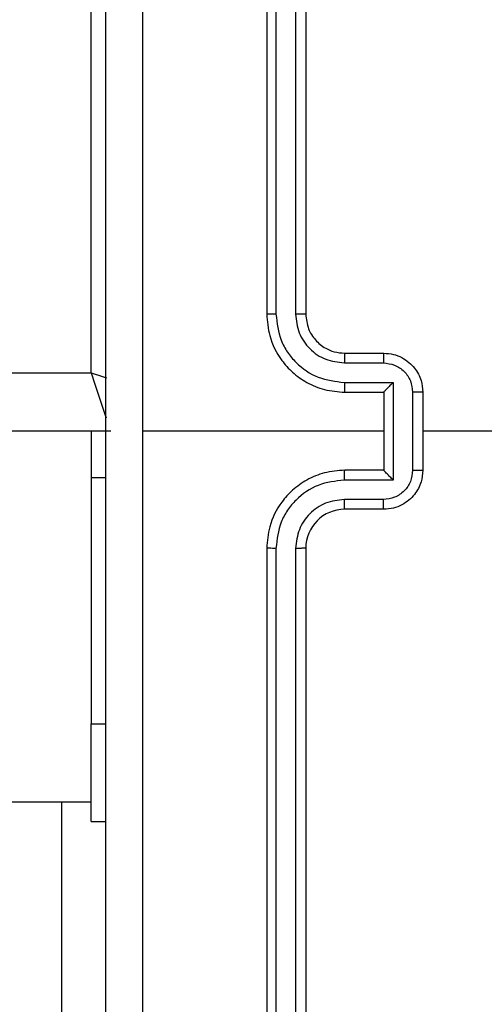
# Model space of a CAD drawing. Units: millimetres. Extents: x -4534 to 380264, y -3372 to 5791.
# Drawn here: x 1396 to 1420, y 2024 to 2075 of the extents above; entities that cross this region are included whole.
import ezdxf

# ---------------------------------------------------------------- set-up
doc = ezdxf.new("R2010")
doc.units = ezdxf.units.MM
doc.layers.add('Toestel 2D', color=7, linetype='Continuous', lineweight=20)

# ---------------------------------------------------------------- blocks, each defined once
blk = doc.blocks.new('1439')
at = {"color": 7, "linetype": 'Continuous', "lineweight": 25}
for p, q in [((1010.015, 266.8986), (1010.015, 270.3985)), ((1010.915, 270.1986), (1010.915, 267.1986)), ((1010.9624, 270.2009), (1010.9624, 267.1989)), ((1011.0625, 270.2009), (1011.0625, 267.1989)), ((1011.115, 270.1986), (1011.115, 267.1986)), ((1011.315, 266.9986), (1011.515, 266.9986)), ((1011.3127, 266.9488), (1011.5128, 266.9488)), ((945.815, 266.8985), (1010.015, 266.8986)), ((1011.3127, 266.8487), (1011.5629, 266.8487)), ((1011.5629, 266.8487), (1011.5629, 266.3484)), ((1011.315, 266.7986), (1011.515, 266.7986)), ((1011.515, 266.7986), (1011.515, 266.7986)), ((1011.515, 266.7986), (1011.515, 266.3986)), ((1011.6629, 266.7987), (1011.6629, 266.3984)), ((1011.715, 266.7986), (1011.715, 266.3986)), ((1010.115, 266.5985), (945.715, 266.5985)), ((1010.015, 266.5985), (1010.015, 266.3617)), ((1011.515, 266.5985), (1010.2778, 266.5985)), ((1013.3122, 266.5985), (1011.715, 266.5985)), ((1010.015, 266.3617), (1010.015, 265.0986)), ((1011.515, 266.3986), (1011.315, 266.3986)), ((1011.515, 266.3986), (1011.515, 266.3985)), ((1011.5629, 266.3484), (1011.3127, 266.3484)), ((1011.5128, 266.2483), (1011.3127, 266.2483)), ((1011.515, 266.1986), (1011.315, 266.1986)), ((1010.915, 265.9986), (1010.915, 262.9985)), ((1010.9624, 265.9982), (1010.9624, 262.9962)), ((1011.0625, 265.9982), (1011.0625, 262.9962)), ((1011.115, 265.9986), (1011.115, 262.9985)), ((1010.015, 265.0986), (1010.09, 265.0986)), ((1010.015, 264.5986), (1010.015, 265.0986)), ((945.815, 264.6985), (1010.015, 264.6986)), ((1009.865, 263.3485), (1009.865, 264.6986)), ((1010.015, 264.5986), (1010.09, 264.5986))]:
    blk.add_line(p, q, dxfattribs=at)
at = {"color": 8, "linetype": 'Continuous', "lineweight": 25}
blk.add_line((1010.015, 266.3617), (1010.09, 266.3617), dxfattribs=at)
at = {"color": 8, "linetype": 'Continuous', "lineweight": 25, "flags": 128}
for points in [[(1010.015, 266.8986), (1010.0345, 266.84), (1010.0533, 266.7838), (1010.0705, 266.7319), (1010.0857, 266.6864), (1010.0923, 266.6666)], [(1010.015, 266.8986), (1010.0735, 266.879), (1010.093, 266.8726)]]:
    blk.add_lwpolyline(points, dxfattribs=at)
at = {"color": 7, "linetype": 'Continuous', "lineweight": 25}
blk.add_arc((1011.315, 265.9985), 0.2, 90.0016, 179.995, dxfattribs=at)
for points, knots in [([(1010.09, 262.5736), (1010.09, 263.4675), (1010.09, 265.2557), (1010.09, 267.9414), (1010.09, 269.7296), (1010.09, 270.6236)], [0, 0, 0, 0, 0.333296, 0.666701, 1, 1, 1, 1]), ([(1010.2777, 270.6343), (1010.2777, 269.962), (1010.2778, 268.6175), (1010.2778, 267.2715), (1010.2778, 266.5985)], [0, 0, 0, 0, 0.500008, 1, 1, 1, 1]), ([(1010.9624, 267.1989), (1010.9561, 267.1989), (1010.9436, 267.1989), (1010.9279, 267.1988), (1010.9172, 267.1987), (1010.9157, 267.1986), (1010.915, 267.1986)], [0, 0, 0, 0, 0.2499491, 0.4997237, 0.7496893, 1, 1, 1, 1]), ([(1010.915, 267.1986), (1010.918, 267.1615), (1010.9249, 267.0772), (1010.9772, 266.9748), (1011.0474, 266.897), (1011.1212, 266.8447), (1011.2123, 266.8064), (1011.2799, 266.8012), (1011.315, 266.7986)], [0, 0, 0, 0, 0.177149, 0.402396, 0.533655, 0.677008, 0.832461, 1, 1, 1, 1]), ([(1010.9624, 267.1989), (1010.9676, 267.153), (1010.9755, 267.0839), (1011.0199, 267.0027), (1011.0781, 266.9324), (1011.1756, 266.8653), (1011.267, 266.8542), (1011.3127, 266.8487)], [0, 0, 0, 0, 0.250113, 0.376406, 0.500749, 0.75037, 1, 1, 1, 1]), ([(1011.0625, 267.1989), (1011.0663, 267.1661), (1011.0739, 267.1006), (1011.1317, 267.0178), (1011.2147, 266.9607), (1011.28, 266.9528), (1011.3127, 266.9488)], [0, 0, 0, 0, 0.250395, 0.500132, 0.750062, 1, 1, 1, 1]), ([(1011.115, 267.1986), (1011.1148, 267.1986), (1011.1144, 267.1986), (1011.1112, 267.1987), (1011.1063, 267.1988), (1011.0997, 267.1988), (1011.0916, 267.1989), (1011.0825, 267.1989), (1011.0726, 267.1989), (1011.0659, 267.1989), (1011.0625, 267.1989)], [0, 0, 0, 0, 0.125168, 0.250188, 0.375231, 0.500149, 0.624885, 0.749958, 0.875032, 1, 1, 1, 1]), ([(1011.115, 267.1986), (1011.1179, 267.1729), (1011.1232, 267.1249), (1011.1622, 267.0638), (1011.2098, 267.0253), (1011.2626, 267.0027), (1011.2966, 267), (1011.315, 266.9986)], [0, 0, 0, 0, 0.244404, 0.456911, 0.674677, 0.824038, 1, 1, 1, 1]), ([(1011.315, 266.9986), (1011.3147, 266.9978), (1011.3141, 266.9962), (1011.3133, 266.9848), (1011.3128, 266.9683), (1011.3127, 266.9553), (1011.3127, 266.9488)], [0, 0, 0, 0, 0.250107, 0.500003, 0.749746, 1, 1, 1, 1]), ([(1011.515, 266.9986), (1011.5147, 266.9976), (1011.514, 266.9957), (1011.5133, 266.9824), (1011.5129, 266.966), (1011.5128, 266.9545), (1011.5128, 266.9488)], [0, 0, 0, 0, 0.279773, 0.559075, 0.779442, 1, 1, 1, 1]), ([(1011.515, 266.9986), (1011.5316, 266.9974), (1011.5637, 266.9951), (1011.6077, 266.9776), (1011.6443, 266.9532), (1011.6805, 266.9154), (1011.7093, 266.8631), (1011.7132, 266.8187), (1011.715, 266.7986)], [0, 0, 0, 0, 0.158417, 0.307398, 0.446855, 0.576874, 0.807293, 1, 1, 1, 1]), ([(1011.5128, 266.9488), (1011.5324, 266.9464), (1011.5716, 266.9416), (1011.6214, 266.9073), (1011.656, 266.8577), (1011.6606, 266.8184), (1011.6629, 266.7987)], [0, 0, 0, 0, 0.2499839, 0.4998313, 0.7495557, 1, 1, 1, 1]), ([(1011.3127, 266.8487), (1011.3127, 266.8422), (1011.3128, 266.829), (1011.3133, 266.8124), (1011.3141, 266.8009), (1011.3147, 266.7993), (1011.315, 266.7986)], [0, 0, 0, 0, 0.2501107, 0.4998986, 0.7497927, 1, 1, 1, 1]), ([(1011.5629, 266.8487), (1011.5574, 266.8432), (1011.5464, 266.8321), (1011.5333, 266.8187), (1011.5242, 266.8092), (1011.519, 266.8035), (1011.5156, 266.7997), (1011.5152, 266.799), (1011.515, 266.7986)], [0, 0, 0, 0, 0.251484, 0.502634, 0.646664, 0.775713, 0.892699, 1, 1, 1, 1]), ([(1011.715, 266.7986), (1011.7148, 266.7986), (1011.7144, 266.7986), (1011.7112, 266.7986), (1011.7064, 266.7986), (1011.6999, 266.7986), (1011.6918, 266.7987), (1011.6828, 266.7987), (1011.673, 266.7987), (1011.6663, 266.7987), (1011.6629, 266.7987)], [0, 0, 0, 0, 0.125186, 0.250159, 0.375123, 0.500073, 0.624949, 0.749964, 0.874943, 1, 1, 1, 1]), ([(1010.2778, 266.5985), (1010.2778, 265.9256), (1010.2778, 264.5796), (1010.2777, 263.2351), (1010.2777, 262.5628)], [0, 0, 0, 0, 0.499992, 1, 1, 1, 1]), ([(1011.315, 266.3986), (1011.2799, 266.3959), (1011.2123, 266.3908), (1011.1212, 266.3524), (1011.0474, 266.3001), (1010.9772, 266.2223), (1010.9249, 266.1199), (1010.918, 266.0357), (1010.915, 265.9986)], [0, 0, 0, 0, 0.16754, 0.322994, 0.466359, 0.597618, 0.82285, 1, 1, 1, 1]), ([(1011.3127, 266.3484), (1011.3127, 266.3549), (1011.3128, 266.3681), (1011.3133, 266.3847), (1011.3141, 266.3962), (1011.3147, 266.3978), (1011.315, 266.3986)], [0, 0, 0, 0, 0.250223, 0.499973, 0.74983, 1, 1, 1, 1]), ([(1011.6629, 266.3984), (1011.6606, 266.3787), (1011.656, 266.3394), (1011.6214, 266.2898), (1011.5716, 266.2555), (1011.5324, 266.2507), (1011.5128, 266.2483)], [0, 0, 0, 0, 0.250448, 0.500133, 0.750013, 1, 1, 1, 1]), ([(1011.715, 266.3986), (1011.7132, 266.3784), (1011.7093, 266.334), (1011.6805, 266.2817), (1011.6443, 266.2439), (1011.6077, 266.2195), (1011.5637, 266.2021), (1011.5316, 266.1997), (1011.515, 266.1986)], [0, 0, 0, 0, 0.192742, 0.42316, 0.553149, 0.692605, 0.841585, 1, 1, 1, 1]), ([(1011.5629, 266.3484), (1011.5573, 266.3539), (1011.5464, 266.3649), (1011.5332, 266.3784), (1011.5242, 266.3879), (1011.519, 266.3936), (1011.5157, 266.3974), (1011.5152, 266.3981), (1011.515, 266.3985)], [0, 0, 0, 0, 0.251558, 0.502615, 0.646562, 0.775801, 0.892698, 1, 1, 1, 1]), ([(1011.6629, 266.3984), (1011.6663, 266.3984), (1011.673, 266.3984), (1011.6828, 266.3984), (1011.6918, 266.3984), (1011.6999, 266.3985), (1011.7064, 266.3985), (1011.7112, 266.3985), (1011.7144, 266.3985), (1011.7148, 266.3985), (1011.715, 266.3986)], [0, 0, 0, 0, 0.1250568, 0.2500357, 0.3750514, 0.4999264, 0.6248772, 0.7498407, 0.8748145, 1, 1, 1, 1]), ([(1011.3127, 266.3484), (1011.267, 266.3429), (1011.1756, 266.3318), (1011.0781, 266.2647), (1011.0199, 266.1944), (1010.9754, 266.1132), (1010.9676, 266.0441), (1010.9624, 265.9982)], [0, 0, 0, 0, 0.249638, 0.49923, 0.623562, 0.749879, 1, 1, 1, 1]), ([(1011.3127, 266.2483), (1011.2799, 266.2445), (1011.2144, 266.2369), (1011.1317, 266.1792), (1011.0745, 266.0963), (1011.0665, 266.0309), (1011.0625, 265.9982)], [0, 0, 0, 0, 0.250504, 0.500144, 0.750106, 1, 1, 1, 1]), ([(1011.315, 266.1986), (1011.3147, 266.1993), (1011.3141, 266.2009), (1011.3133, 266.2123), (1011.3128, 266.2288), (1011.3127, 266.2418), (1011.3127, 266.2483)], [0, 0, 0, 0, 0.250145, 0.500078, 0.749858, 1, 1, 1, 1]), ([(1011.515, 266.1986), (1011.5147, 266.1995), (1011.514, 266.2015), (1011.5133, 266.2147), (1011.5129, 266.2311), (1011.5128, 266.2426), (1011.5128, 266.2483)], [0, 0, 0, 0, 0.279799, 0.559033, 0.779421, 1, 1, 1, 1]), ([(1010.9624, 265.9982), (1010.9561, 265.9982), (1010.9436, 265.9982), (1010.9279, 265.9983), (1010.9172, 265.9984), (1010.9157, 265.9985), (1010.915, 265.9986)], [0, 0, 0, 0, 0.250052, 0.499669, 0.749663, 1, 1, 1, 1]), ([(1011.115, 265.9986), (1011.1148, 265.9985), (1011.1144, 265.9985), (1011.1112, 265.9984), (1011.1063, 265.9983), (1011.0997, 265.9983), (1011.0916, 265.9982), (1011.0825, 265.9982), (1011.0726, 265.9982), (1011.0659, 265.9982), (1011.0625, 265.9982)], [0, 0, 0, 0, 0.125168, 0.250188, 0.375231, 0.500149, 0.624885, 0.749958, 0.875032, 1, 1, 1, 1])]:
    blk.add_open_spline(points, degree=3, knots=knots, dxfattribs=at)
blk = doc.blocks.new('VPL-03-WD1439')
at = {"layer": 'Toestel 2D', "xscale": 10, "yscale": 10, "zscale": 10}
blk.add_blockref('1439', (-8700.442, -612.165), dxfattribs=at)

msp = doc.modelspace()

# ---------------------------------------------------------------- block references
msp.add_blockref('VPL-03-WD1439', (0, 0))

doc.saveas('drawing.dxf')
